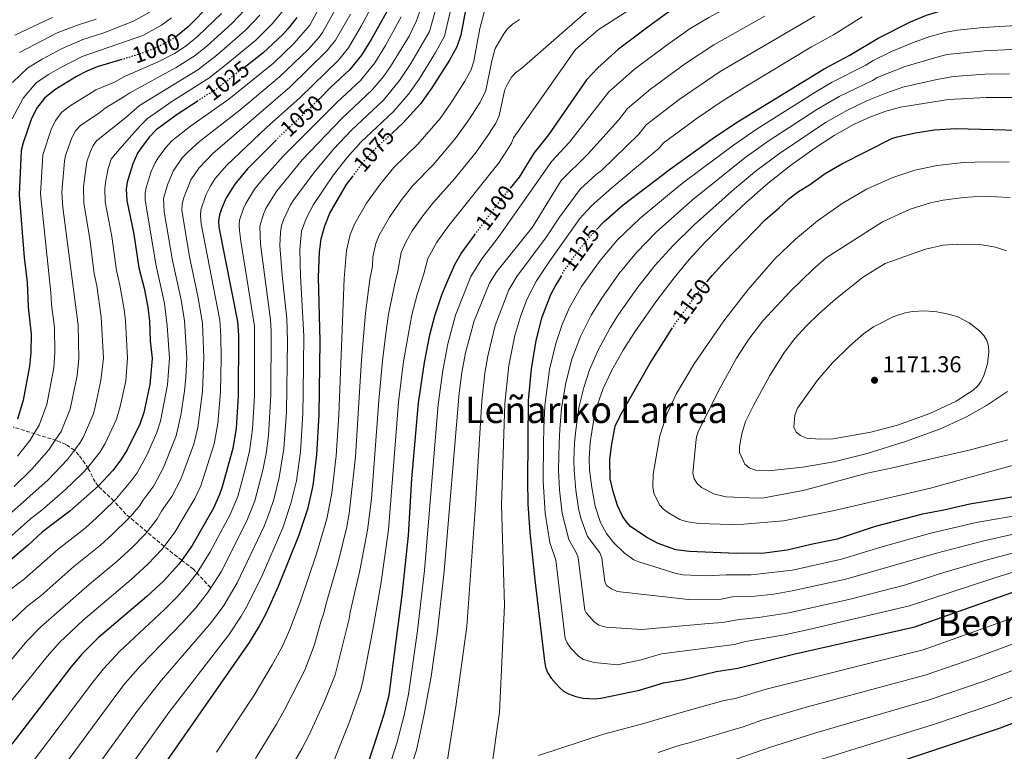
# Model space of a CAD drawing. Units: metres. Extents: x 623919 to 627357, y 4761941 to 4764317.
# Drawn here: x 625116 to 625546, y 4763097 to 4763416 of the extents above; entities that cross this region are included whole.
import ezdxf
from ezdxf.enums import TextEntityAlignment as Align

# ---------------------------------------------------------------- set-up
doc = ezdxf.new("R2010")
doc.units = ezdxf.units.M
doc.header["$MEASUREMENT"] = 0
doc.linetypes.add('DGN Style 3', pattern=[2.435891, 1.739922, -0.695969])
doc.linetypes.add('DGN Style 5', pattern=[1.217945, 0.521977, -0.695969])
for name, color, linetype, lineweight in [('Barranco lineal', 142, 'DGN Style 3', 13), ('Cota de curva de nivel directora', 7, 'Continuous', 0), ('Cota de punto acotado terreno', 7, 'Continuous', 0), ('Curva de nivel directora', 30, 'Continuous', 30), ('Curva de nivel directora no vista', 30, 'DGN Style 5', 30), ('Curva de nivel intermedia', 30, 'Continuous', 0), ('Punto acotado terreno (símbolo)', 7, 'Continuous', 0), ('Texto de Área (paraje) menor', 7, 'Continuous', 0)]:
    doc.layers.add(name, color=color, linetype=linetype, lineweight=lineweight)
doc.styles.add('Style-Arial', font='arial.ttf')

# ---------------------------------------------------------------- blocks, each defined once
blk = doc.blocks.new('5PATER')
at = {"layer": 'Punto acotado terreno (símbolo)', "linetype": 'Continuous', "lineweight": 0}
h = blk.add_hatch(color=51, dxfattribs=at)
edge = h.paths.add_edge_path()
edge.add_ellipse((0, 0), major_axis=(-0.11, -0.111), ratio=0.999422, start_angle=0, end_angle=360)

msp = doc.modelspace()

# ---------------------------------------------------------------- linework, layer by layer
at = {"layer": 'Barranco lineal', "color": 142, "linetype": 'DGN Style 3', "lineweight": 13}
msp.add_polyline3d([(625199.32, 4763168.43, 1060), (625191.8, 4763176.51, 1053.74), (625186.69, 4763180.45, 1050), (625178.98, 4763186.49, 1045), (625162.25, 4763200.66, 1033.87), (625157.1, 4763206.32, 1030), (625150.16, 4763212.88, 1025), (625148.87, 4763214.67, 1023.82), (625145.9, 4763220.6, 1020.27), (625141.81, 4763226.41, 1016.49), (625139.81, 4763228.46, 1015), (625136.14, 4763231, 1012.66), (625132.07, 4763232.72, 1010.31), (625113.1, 4763238.62, 1000)], dxfattribs=at)
at = {"layer": 'Curva de nivel directora', "color": 30, "linetype": 'Continuous', "lineweight": 30, "flags": 128}
for points, elevation in [([(625546.83, 4763503.9), (625533.52, 4763504.26), (625524.83, 4763502.59), (625521.48, 4763501.32), (625516.68, 4763498.89), (625506.78, 4763492.63), (625492.67, 4763482.37), (625481.29, 4763473.04), (625472.11, 4763466.92), (625439.63, 4763442.94), (625431.11, 4763437.74), (625411.14, 4763427.25), (625402.52, 4763422.18), (625391.34, 4763414.16), (625377.37, 4763403.55), (625368.35, 4763395.42), (625363.32, 4763390.24), (625346.74, 4763366.26), (625340.39, 4763358.24), (625333.93, 4763347.77), (625330.07, 4763342.91)], 1100), ([(625312.26, 4763430.11), (625308.49, 4763409.72), (625306.76, 4763404.65), (625303.51, 4763398.76), (625295.84, 4763386.76), (625290.84, 4763379.8), (625283.26, 4763371.32), (625278.36, 4763366.82)], 1075), ([(625279.71, 4763426.34), (625269.37, 4763407.87), (625265.12, 4763400.93), (625260.12, 4763394.67), (625251.84, 4763386.98), (625246.51, 4763381.68)], 1050), ([(625367.77, 4763324.88), (625370.92, 4763328.19), (625379.4, 4763335.72), (625399.98, 4763351.44), (625418.27, 4763364.53), (625428.79, 4763371.55), (625467.1, 4763395.08), (625478.03, 4763400.79), (625490.66, 4763408.46), (625504.74, 4763415.52), (625511.82, 4763418.53), (625520, 4763420.87), (625525.19, 4763421.93), (625535.99, 4763423.27), (625570.7, 4763425.71)], 1125), ([(625199.5, 4763423.51), (625189.56, 4763413.36), (625184.69, 4763409.37), (625184.09, 4763408.99)], 1000), ([(625236.89, 4763417.47), (625233.21, 4763412.66), (625230.83, 4763410.09), (625222.16, 4763401.95), (625214.6, 4763396.11)], 1025), ([(625160.51, 4763399.08), (625149.81, 4763395.85), (625145.19, 4763393.98), (625140.78, 4763391.68), (625131.33, 4763385.82), (625126.83, 4763382.29), (625123.28, 4763377.72), (625120.95, 4763372.89), (625117.41, 4763362.71), (625116.62, 4763359.35), (625115.65, 4763339.97), (625117.93, 4763312.71), (625119.19, 4763301.91), (625119.64, 4763291), (625120.94, 4763279.19), (625120.8, 4763270.96), (625120.24, 4763265.27), (625117.53, 4763250.41), (625114.92, 4763242.09)], 1000), ([(625193.9, 4763381.1), (625184.74, 4763375.16), (625175.5, 4763368.39), (625172.56, 4763365.3), (625168.9, 4763360.53), (625167.44, 4763358.17), (625165.4, 4763353.58), (625162.9, 4763345.52), (625162.47, 4763342.54), (625162.68, 4763337.51), (625165.84, 4763322.84), (625167.92, 4763308.17), (625170.24, 4763299.28), (625171.94, 4763291.02), (625172.61, 4763284.85), (625172.95, 4763276.24), (625173.78, 4763268.62), (625172.72, 4763257.18), (625170.11, 4763244.97), (625168.44, 4763239.9), (625162.83, 4763228.7), (625160.11, 4763224.31), (625156.64, 4763219.67), (625150.16, 4763212.88), (625137.77, 4763201.97), (625125.95, 4763192.92), (625119.64, 4763187.09), (625110.87, 4763179.64)], 1025), ([(625415.91, 4763301.99), (625418.31, 4763304.89), (625423.83, 4763310.9), (625441.3, 4763329.07), (625447.54, 4763334.3), (625451.65, 4763338.24), (625455.86, 4763341.4), (625460.78, 4763344.33), (625467.52, 4763349.37), (625474.84, 4763353.53), (625496.69, 4763364.58), (625499.05, 4763365.4), (625506.99, 4763367.13), (625515.25, 4763368.43), (625524.49, 4763369.05), (625601.05, 4763366.95)], 1150), ([(625227.99, 4763364.1), (625215.41, 4763351.35), (625209.84, 4763344.65), (625206.08, 4763338.74), (625204.01, 4763333.96), (625203.2, 4763331.29), (625202.8, 4763328.45), (625202.89, 4763325.84), (625211.08, 4763284.76), (625211.49, 4763278.8), (625211.34, 4763252.05), (625210.43, 4763238.1), (625208.99, 4763229.19), (625204.4, 4763212.53), (625203.18, 4763209.13), (625200.56, 4763203.25), (625191.21, 4763186.85), (625186.69, 4763180.45), (625185.47, 4763178.73), (625178.77, 4763171.39), (625171.4, 4763164.58), (625150.22, 4763146.52), (625143.09, 4763139.46), (625138.25, 4763133.75), (625112.57, 4763100.13)], 1050), ([(625245.69, 4763226.46), (625246.69, 4763243.92), (625247.05, 4763276.17), (625246.38, 4763304.02), (625246.76, 4763314.94), (625247.57, 4763320.87), (625249.11, 4763326.51), (625251.33, 4763331.98), (625252.86, 4763334.77), (625258.65, 4763344.47), (625261.17, 4763347.9)], 1075), ([(625265.92, 4763085.47), (625270.44, 4763098.88), (625275, 4763113.31), (625277.17, 4763121.54), (625279.12, 4763136.32), (625282.92, 4763165.17), (625285.66, 4763191.27), (625287.1, 4763215.97), (625290, 4763249.14), (625292.6, 4763266.82), (625294.95, 4763278.93), (625297.14, 4763287.19), (625300.19, 4763296.42), (625302.34, 4763301.65), (625305.9, 4763309.54), (625308.64, 4763314.36), (625314.68, 4763322.54)], 1100), ([(625352.25, 4763304.56), (625349.98, 4763300.79), (625347.69, 4763296.32), (625343.75, 4763286.17), (625341.2, 4763276.48), (625339.17, 4763264.05), (625337.95, 4763250.28), (625337.56, 4763215.16), (625337.75, 4763205.06), (625338.64, 4763192.6), (625340.81, 4763171.95), (625345, 4763136.45), (625345.47, 4763133.81), (625346.34, 4763131.47), (625347.9, 4763128.96), (625351.39, 4763125.08), (625353.39, 4763123.33), (625355.55, 4763122.08), (625358.68, 4763120.97), (625361.88, 4763120.3), (625366.91, 4763119.93), (625369.7, 4763120.29), (625386.49, 4763123.77), (625396.95, 4763126.9), (625405.53, 4763128.41), (625420.03, 4763131.83), (625429.37, 4763133.37), (625453.79, 4763139.46), (625506.63, 4763151.42), (625732.47, 4763231.34)], 1125), ([(625567.24, 4763211.09), (625530.75, 4763204.94), (625519.35, 4763202.35), (625510.03, 4763200.66), (625489.44, 4763195.18), (625472.76, 4763189.69), (625462.06, 4763187.55), (625450.94, 4763184.88), (625441.11, 4763183.53), (625429.04, 4763183.47), (625408.13, 4763184.36), (625402.44, 4763185.06), (625394.63, 4763187.82), (625389.98, 4763190.25), (625385.32, 4763193.27), (625382.64, 4763195.26), (625380.74, 4763197.33), (625379.12, 4763199.65), (625376.86, 4763204.39), (625375, 4763210.42), (625373.76, 4763216.05), (625373.57, 4763224.27), (625374.22, 4763230.33), (625375.9, 4763239.04), (625378.15, 4763243.87), (625390.83, 4763266.07), (625400.65, 4763281.51)], 1150), ([(625052.64, 4762903.48), (625169.05, 4763076.86), (625216.2, 4763144.55), (625220.32, 4763151.21), (625223.81, 4763157.82), (625228.97, 4763169.22), (625237.94, 4763191.5), (625241.84, 4763203.38), (625244.07, 4763213.11), (625245.69, 4763226.46)], 1075), ([(625221.55, 4762910.45), (625225.4, 4762915.82), (625254.64, 4762948.55), (625269.61, 4762962.64), (625278.88, 4762970.46), (625290.19, 4762981.82), (625302.86, 4762992.87), (625312.79, 4763000.21), (625328.61, 4763013.02), (625336.35, 4763018), (625404.76, 4763054.47), (625425.07, 4763064.16), (625448.07, 4763074.02), (625471.13, 4763082.85), (625488.01, 4763088.5), (625544.12, 4763107.26), (625589.27, 4763124.65)], 1100)]:
    msp.add_lwpolyline(points, dxfattribs=dict(at, elevation=elevation))
at = {"layer": 'Curva de nivel directora no vista', "color": 30, "linetype": 'DGN Style 5', "lineweight": 30, "flags": 128}
for points, elevation in [([(625184.09, 4763408.99), (625180.46, 4763406.7), (625173.77, 4763403.43), (625166.67, 4763400.94), (625160.51, 4763399.08)], 1000), ([(625214.6, 4763396.11), (625201.8, 4763386.22), (625193.9, 4763381.1)], 1025), ([(625246.51, 4763381.68), (625241.79, 4763376.98), (625229.91, 4763366.05), (625227.99, 4763364.1)], 1050), ([(625261.17, 4763347.9), (625265.62, 4763353.95), (625270.72, 4763359.8), (625278.36, 4763366.82)], 1075), ([(625314.68, 4763322.54), (625325.23, 4763336.83), (625330.07, 4763342.91)], 1100), ([(625352.25, 4763304.56), (625353.84, 4763307.2), (625361.05, 4763317.22), (625365.29, 4763322.27), (625367.77, 4763324.88)], 1125), ([(625400.65, 4763281.51), (625401.61, 4763283.02), (625411.93, 4763297.19), (625415.91, 4763301.99)], 1150)]:
    msp.add_lwpolyline(points, dxfattribs=dict(at, elevation=elevation))
at = {"layer": 'Curva de nivel intermedia', "color": 30, "linetype": 'Continuous', "lineweight": 0, "flags": 128}
for points, elevation in [([(625335.08, 4763395.35), (625375.68, 4763431.02), (625392.18, 4763439.65), (625395.17, 4763440.9), (625402.68, 4763445.38), (625419.68, 4763453.71), (625429.14, 4763459.37), (625442.91, 4763468.48), (625467.96, 4763487.12), (625484.64, 4763501.65), (625492.34, 4763507.94), (625504.78, 4763517.23), (625510.67, 4763520.64), (625524.09, 4763526.53), (625526.4, 4763527.59), (625529.76, 4763528.26), (625538.71, 4763530), (625543.25, 4763530.59), (625547.24, 4763530.47)], 1090), ([(625408.63, 4763412.57), (625416.8, 4763417.42), (625436.18, 4763427.9), (625445.13, 4763433.37), (625479.1, 4763456.83), (625487.67, 4763462.02), (625496.3, 4763466.76), (625501.33, 4763470.55), (625514.62, 4763478.9), (625522.54, 4763483.91), (625528.7, 4763486.78), (625536.01, 4763488.2), (625547.01, 4763487.97)], 1105), ([(625224.97, 4763201.4), (625226.86, 4763207.04), (625229.24, 4763216.65), (625231.27, 4763229.14), (625232.42, 4763245.18), (625232.82, 4763276.22), (625232.51, 4763285.82), (625230.55, 4763304.9), (625229.57, 4763317.86), (625229.76, 4763323.64), (625230.29, 4763326.67), (625231.1, 4763329.04), (625234.17, 4763335.66), (625235.47, 4763337.72), (625244.28, 4763349.68), (625252.99, 4763359.92), (625260.72, 4763368.18), (625274.71, 4763381.4), (625281.8, 4763389.99), (625286.62, 4763397.35), (625294.78, 4763411.35), (625304.21, 4763444.79)], 1065), ([(625157.82, 4763081.41), (625181, 4763113.99), (625207.21, 4763147.94), (625212.68, 4763155.98), (625214.87, 4763159.87), (625221.42, 4763172.74), (625230.78, 4763194.57), (625234.35, 4763205.21), (625236.71, 4763215.12), (625238.48, 4763227.8), (625239.55, 4763244.55), (625239.71, 4763253.35), (625239.91, 4763278.48), (625238.47, 4763304.46), (625238.18, 4763316.14), (625238.98, 4763324.19), (625240.99, 4763329.71), (625244.15, 4763335.85), (625252.9, 4763348.78), (625258.87, 4763356.31), (625264.88, 4763363.06), (625279.06, 4763376.41), (625285.69, 4763384.03), (625290.28, 4763390.56), (625297.53, 4763402.1), (625301.33, 4763409.32), (625306.58, 4763431.79)], 1070), ([(625110.78, 4763117.14), (625127.93, 4763138.43), (625133.34, 4763144.49), (625143.72, 4763154.31), (625164.67, 4763172.06), (625171.92, 4763178.7), (625178.03, 4763185.23), (625178.98, 4763186.49), (625183.67, 4763192.77), (625192.47, 4763207.46), (625195, 4763212.97), (625200.88, 4763231.34), (625202.43, 4763240.16), (625203.58, 4763253.97), (625203.9, 4763268.76), (625203.78, 4763278.29), (625203.3, 4763285.27), (625195.14, 4763327.29), (625194.83, 4763331.04), (625195.06, 4763333.54), (625197.15, 4763339.87), (625199.07, 4763343.66), (625201.31, 4763347.09), (625206.24, 4763352.79), (625223.75, 4763369.39), (625238.45, 4763382.58), (625255.17, 4763398.83), (625259.47, 4763404.24), (625265.16, 4763413.89), (625273.34, 4763429.26)], 1045), ([(625252.67, 4763091.72), (625259.66, 4763109.17), (625264.78, 4763123.6), (625265.8, 4763127.47), (625270.04, 4763150.12), (625273.53, 4763170), (625276.9, 4763193.7), (625281.35, 4763249.54), (625283.47, 4763267.19), (625287.06, 4763287.56), (625289.46, 4763296.44), (625292.38, 4763305.48), (625294.17, 4763312.21), (625298.09, 4763319.37), (625303.28, 4763326.58), (625325.31, 4763354.17), (625330.63, 4763362.51), (625331.47, 4763364.87), (625358.57, 4763403.48), (625368.43, 4763412.07), (625394.81, 4763429.09)], 1095), ([(625108.88, 4763165.34), (625118.03, 4763172.31), (625132.75, 4763185.31), (625144.5, 4763194.49), (625149.51, 4763198.95), (625157.1, 4763206.32), (625158.08, 4763207.27), (625164.68, 4763215.08), (625167.21, 4763218.68), (625171.4, 4763226.39), (625175.82, 4763236.2), (625177.47, 4763241.2), (625180.45, 4763257), (625181.31, 4763268.66), (625180.38, 4763282.83), (625179.21, 4763292.59), (625175.31, 4763309.74), (625170.65, 4763337.79), (625170.65, 4763340.75), (625171.12, 4763343.21), (625173.34, 4763350.17), (625175.09, 4763354), (625176.33, 4763356.17), (625179.74, 4763360.75), (625182.37, 4763363.64), (625190.55, 4763370.01), (625207.18, 4763381.82), (625226.68, 4763397.55), (625235.79, 4763406.21), (625242.54, 4763414.16), (625248.24, 4763424.59)], 1030), ([(625111.97, 4763153.47), (625118.88, 4763160.06), (625125.19, 4763164.99), (625139.56, 4763177.69), (625151.22, 4763187.01), (625156.36, 4763191.64), (625163.85, 4763199.11), (625164.44, 4763199.7), (625168.43, 4763204.41), (625169.66, 4763206.59), (625174.48, 4763212.89), (625178.67, 4763220.96), (625184.24, 4763234.79), (625186.34, 4763243.81), (625187.94, 4763254.34), (625188.4, 4763260.21), (625188.84, 4763268.78), (625187.86, 4763285.04), (625186.47, 4763294.16), (625182.69, 4763311.32), (625179.03, 4763332.53), (625178.78, 4763338.46), (625180.42, 4763344.38), (625182.89, 4763350.4), (625186.93, 4763356.2), (625189.28, 4763358.62), (625194.42, 4763363.3), (625211.98, 4763376.99), (625229.33, 4763391.48), (625241.86, 4763403.51), (625246.74, 4763408.81), (625248.18, 4763410.85), (625254.28, 4763421.76)], 1035), ([(625199.32, 4763168.43), (625203.85, 4763175.46), (625215.13, 4763197.62), (625218.63, 4763206.48), (625222.1, 4763219.76), (625223.55, 4763227.11), (625224.49, 4763234.95), (625225.52, 4763252.7), (625225.65, 4763280.47), (625225.37, 4763285.47), (625221.03, 4763318.54), (625220.77, 4763326.3), (625222.32, 4763331.55), (625223.39, 4763334.03), (625227.86, 4763341.29), (625239.3, 4763355.28), (625256.55, 4763373.29), (625269.97, 4763385.94), (625274.72, 4763391.65), (625277.83, 4763396.04), (625285.92, 4763409.36), (625289.02, 4763415.77), (625292, 4763423.92)], 1060), ([(625101.53, 4763124.37), (625119.13, 4763145.11), (625125.21, 4763151.42), (625146.37, 4763170.08), (625158.42, 4763179.94), (625165.07, 4763186), (625170.6, 4763191.73), (625171.53, 4763192.9), (625176, 4763198.53), (625177.9, 4763201.86), (625182.33, 4763208.24), (625186.28, 4763215.84), (625191.92, 4763231.14), (625193.75, 4763238.41), (625195.78, 4763254.15), (625196.37, 4763268.78), (625195.72, 4763283.92), (625193.74, 4763295.73), (625190.08, 4763312.89), (625186.75, 4763333.29), (625186.91, 4763335.79), (625187.5, 4763338.47), (625190.62, 4763346.51), (625194.12, 4763351.65), (625200.31, 4763358.06), (625233.9, 4763387.02), (625250.22, 4763403), (625253.83, 4763407.54), (625260.31, 4763418.92)], 1040), ([(625106.84, 4763186.36), (625120.65, 4763198.56), (625125.7, 4763202.51), (625135.75, 4763211.15), (625143.3, 4763218.44), (625145.63, 4763221.03), (625146.71, 4763222.22), (625151.07, 4763227.86), (625153.25, 4763231.38), (625158.26, 4763242), (625159.86, 4763247.55), (625162.22, 4763258.8), (625163.06, 4763268.71), (625162.19, 4763285.05), (625161.59, 4763290.02), (625159.72, 4763300.61), (625158.17, 4763306.92), (625156.18, 4763321.78), (625153.32, 4763337.03), (625153.15, 4763342.91), (625153.54, 4763346.29), (625154.62, 4763351.58), (625155.91, 4763355.53), (625157.6, 4763357.81), (625164.96, 4763366.1), (625168.66, 4763370.36), (625171.76, 4763373.37), (625182.34, 4763380.71), (625198.45, 4763390.89), (625206.14, 4763396.89), (625218.97, 4763407.51), (625226.33, 4763414.83), (625230.92, 4763420.55)], 1020), ([(625109.78, 4763199.02), (625128.41, 4763215.62), (625136.83, 4763224.47), (625139.81, 4763228.46), (625142.39, 4763231.9), (625143.66, 4763234.06), (625148.07, 4763244.1), (625148.79, 4763246.74), (625151.41, 4763258.95), (625152.47, 4763268.64), (625151.57, 4763286.54), (625149.62, 4763300.3), (625148.43, 4763305.67), (625146.52, 4763320.72), (625144, 4763336.52), (625143.83, 4763343.27), (625144.19, 4763347.06), (625145.31, 4763354.37), (625146.74, 4763358.58), (625148.01, 4763361.63), (625149.53, 4763363.63), (625162.34, 4763373.84), (625168.29, 4763378.98), (625193.7, 4763394.66), (625202, 4763401.01), (625214.38, 4763411.82), (625220.72, 4763418.4)], 1015), ([(625112.73, 4763373.27), (625117.49, 4763382.27), (625123.17, 4763388.9), (625128.53, 4763392.56), (625133.61, 4763395.54), (625143.23, 4763400.45), (625169.71, 4763409.63), (625177.78, 4763414.04), (625182.25, 4763417.31)], 995), ([(625112.79, 4763389.07), (625119.5, 4763395.51), (625125.73, 4763399.31), (625134.44, 4763403.9), (625143.57, 4763407.86), (625152.69, 4763410.75), (625165.64, 4763415.82), (625172.86, 4763419.97)], 990), ([(625113.47, 4763212.69), (625121.29, 4763220.3), (625128.65, 4763228.68), (625131.5, 4763232.9), (625134.08, 4763236.73), (625137.94, 4763246.38), (625141.04, 4763261.14), (625141.81, 4763268.59), (625141.51, 4763283.06), (625134.84, 4763334.52), (625134.37, 4763341.14), (625135.56, 4763354.69), (625136.01, 4763357.15), (625138.69, 4763364.88), (625140.35, 4763367.94), (625142.66, 4763370.48), (625150.33, 4763375.49), (625153.28, 4763377.82), (625161.82, 4763383.04), (625164, 4763384.54), (625184.32, 4763395.62), (625192.56, 4763400.9), (625197.85, 4763405.13), (625208.56, 4763414.89), (625214.05, 4763420.64)], 1010), ([(625113.88, 4763409.68), (625127.13, 4763416.03), (625130.28, 4763417.38)], 980), ([(625204.03, 4763419.2), (625193.71, 4763409.24), (625188.62, 4763405.13), (625183.47, 4763401.79), (625176.44, 4763398.08), (625161.73, 4763391.64), (625157.36, 4763389.18), (625149.23, 4763385.9), (625147.1, 4763384.6), (625137.99, 4763378.89), (625134.4, 4763376.07), (625131.55, 4763372.41), (625129.69, 4763368.55), (625126.11, 4763357.5), (625125.02, 4763340.49), (625129.56, 4763297.38), (625129.86, 4763292.17), (625131.17, 4763282.06), (625131.34, 4763271.02), (625130.81, 4763264.44), (625127.74, 4763248.44), (625124.5, 4763239.41), (625122.15, 4763235.6), (625120.48, 4763232.89), (625114.98, 4763225.95)], 1005), ([(625122.47, 4763093.4), (625147.84, 4763127.29), (625152.58, 4763133.1), (625159.58, 4763140.57), (625179.21, 4763158.93), (625184.88, 4763164.64), (625189.74, 4763170.27), (625193.35, 4763175.01), (625199.06, 4763184.07), (625207.85, 4763200.44), (625211.12, 4763208.32), (625214.41, 4763220.19), (625216.27, 4763228.15), (625217.6, 4763237.76), (625218.43, 4763252.38), (625218.48, 4763282.63), (625212.45, 4763319.74), (625211.94, 4763324.44), (625211.75, 4763326.93), (625211.97, 4763328.92), (625213.64, 4763334.03), (625214.69, 4763336.29), (625218.49, 4763342.43), (625222.59, 4763347.48), (625231.16, 4763357.04), (625254.49, 4763380.42), (625264.75, 4763390), (625270.96, 4763397.71), (625275.59, 4763405.17), (625282.53, 4763417.78)], 1055), ([(625201.83, 4763096.65), (625218.23, 4763121.55), (625226.22, 4763134.75), (625230.72, 4763142.97), (625233.87, 4763150.18), (625238.35, 4763162.12), (625245.55, 4763183.24), (625250, 4763198.53), (625252.21, 4763209.71), (625254.12, 4763226.01), (625255.26, 4763243.97), (625257.58, 4763303.55), (625258.62, 4763315.68), (625260.26, 4763322.66), (625262.28, 4763327.52), (625267.33, 4763336.32), (625273.38, 4763344.89), (625279.25, 4763351.99), (625289.68, 4763362.16), (625299.45, 4763373.4), (625304.08, 4763379.98), (625310.22, 4763389.58), (625312.82, 4763394.29), (625314.2, 4763398.35), (625316.86, 4763412.69), (625318.93, 4763420.84)], 1080), ([(625298.16, 4763148.32), (625301.25, 4763175.64), (625307.75, 4763253.47), (625308.98, 4763262.39), (625310.59, 4763271), (625314.41, 4763285.02), (625320.97, 4763301.46), (625324.28, 4763306.5), (625339.81, 4763325.9), (625352.29, 4763346.32), (625363.83, 4763357.7), (625377.34, 4763372.6), (625381.28, 4763377.74), (625391.29, 4763386.2), (625406.65, 4763397.41), (625419, 4763405.58), (625441.23, 4763418.05)], 1110), ([(625463.11, 4763418.1), (625421.71, 4763393.86), (625403.88, 4763381.68), (625389.46, 4763370.52), (625386.24, 4763366.51), (625369.91, 4763350.67), (625367.53, 4763348.85), (625360.68, 4763342.5), (625351.6, 4763330.26), (625345.95, 4763321.7), (625332.94, 4763304.4), (625329.46, 4763298.53), (625323.55, 4763282.98), (625320.25, 4763269.51), (625318.99, 4763262.11), (625317.62, 4763249.92), (625314.84, 4763202.46), (625311.09, 4763151.57), (625306.28, 4763116.58), (625302.26, 4763090.54)], 1115), ([(625321.88, 4763089.5), (625325.42, 4763114.09), (625327.65, 4763160.85), (625326.31, 4763204.59), (625327.75, 4763248.85), (625329.46, 4763265.55), (625332.02, 4763278.53), (625334.71, 4763287.35), (625337.5, 4763294.67), (625341.55, 4763302.53), (625347.08, 4763310.83), (625360.4, 4763329.63), (625365.57, 4763335.15), (625374.45, 4763343.04), (625395.14, 4763360.43), (625396.9, 4763362.56), (625411.68, 4763373.55), (625422.12, 4763380.66), (625433.35, 4763387.67), (625461.61, 4763404.65), (625471.15, 4763409.82), (625483.68, 4763417.74)], 1120), ([(625115.83, 4763402.12), (625132.32, 4763410.74), (625141.64, 4763414.26), (625149.29, 4763416.73)], 985), ([(625218.86, 4763093.93), (625228, 4763108.9), (625231.48, 4763115.11), (625240.35, 4763132.51), (625244.46, 4763143.19), (625247.39, 4763153.58), (625248.76, 4763157.31), (625249.77, 4763161.65), (625255.03, 4763179.63), (625258.69, 4763195.12), (625259.77, 4763200.87), (625262.54, 4763225.57), (625265.22, 4763267.93), (625266.9, 4763288.29), (625268.77, 4763303.07), (625269.9, 4763308.87), (625270.12, 4763312.95), (625271.41, 4763318.81), (625272.92, 4763322.46), (625277.33, 4763330.3), (625282.63, 4763337.85), (625287.77, 4763344.17), (625296.57, 4763353.29), (625306.5, 4763365.04), (625312.33, 4763373.2), (625316.95, 4763380.43), (625319.44, 4763385.56), (625322.07, 4763398.52), (625323.47, 4763403.84), (625327.24, 4763410.38), (625328.78, 4763412.36), (625331.02, 4763414.55), (625334.08, 4763416.59)], 1085), ([(625570.57, 4763181.76), (625541.62, 4763172.8), (625504.41, 4763160.5), (625460.38, 4763150.17), (625449.77, 4763147.92), (625432.8, 4763144.92), (625427.97, 4763143.61), (625396.05, 4763139.67), (625387.22, 4763137.05), (625376.95, 4763134.81), (625366.69, 4763135.83), (625362.13, 4763137.12), (625360.02, 4763138.42), (625356.39, 4763142.28), (625354.89, 4763144.34), (625354.09, 4763146.26), (625350.01, 4763180.46), (625347.44, 4763188.2), (625345.37, 4763201.08), (625344.5, 4763215.07), (625344.55, 4763231.5), (625344.8, 4763238.2), (625345.16, 4763248.04), (625347.28, 4763263.78), (625350, 4763275.05), (625352.72, 4763283.33), (625355.95, 4763290.82), (625361.24, 4763300.03), (625369.31, 4763311.38), (625376.96, 4763320.37), (625386.61, 4763329.72), (625399.61, 4763340.43), (625405.92, 4763345.58), (625427.48, 4763361.74), (625437.89, 4763368.82), (625462.37, 4763384.19), (625470.39, 4763389.01), (625485.25, 4763396.68), (625488.45, 4763398.62), (625496.46, 4763402.62), (625505.65, 4763406.42), (625513.3, 4763409.14), (625520.36, 4763411.05), (625525.29, 4763411.88), (625536.47, 4763413.08), (625558.25, 4763414.41)], 1130), ([(625274.53, 4763081.5), (625280.53, 4763100.59), (625283.73, 4763112.77), (625285.68, 4763121.96), (625289.48, 4763148.69), (625292.67, 4763176), (625298.64, 4763248.51), (625300.61, 4763263.37), (625302.82, 4763274.95), (625306.23, 4763287.52), (625312.92, 4763304.36), (625317.64, 4763312.03), (625325.2, 4763322.04), (625348.23, 4763354.66), (625356, 4763363.01), (625373.11, 4763384.94), (625384.33, 4763394.87), (625397.98, 4763405.07), (625408.63, 4763412.57)], 1105), ([(625560.88, 4763186.58), (625538.9, 4763180.83), (625519.3, 4763175.12), (625502.19, 4763169.57), (625478.47, 4763163.42), (625451.65, 4763157.55), (625438.4, 4763155.42), (625429.98, 4763154.64), (625422.76, 4763153.28), (625416.64, 4763152.78), (625387.51, 4763150.25), (625371.75, 4763151.3), (625368.72, 4763152.16), (625366.68, 4763153.61), (625363.25, 4763157.55), (625362.71, 4763158.72), (625359.77, 4763181.49), (625358.96, 4763183.63), (625355.64, 4763189.53), (625352.8, 4763200.91), (625351.64, 4763211.18), (625351.17, 4763219.96), (625351.37, 4763231.63), (625351.79, 4763237.72), (625352.49, 4763246.92), (625354.38, 4763257.97), (625357.03, 4763268.25), (625360.79, 4763278.17), (625365.41, 4763287.5), (625370.02, 4763294.93), (625377.56, 4763305.54), (625385.19, 4763314.84), (625393.83, 4763323.73), (625409.66, 4763337.81), (625432.53, 4763356.17), (625442.72, 4763363.46), (625463.98, 4763377.22), (625473.68, 4763382.94), (625488.19, 4763389.97), (625490.33, 4763391.27), (625502.51, 4763396.07), (625514.78, 4763399.76), (625520.72, 4763401.22), (625536.94, 4763402.88), (625558.06, 4763403.96)], 1135), ([(625231.6, 4763085.01), (625239.14, 4763098.11), (625242.33, 4763104.28), (625249.1, 4763119.26), (625253.66, 4763130.51), (625259.77, 4763154.89), (625260.16, 4763157.87), (625264.47, 4763176.04), (625267.77, 4763193.64), (625269.45, 4763207.34), (625272.72, 4763250.16), (625274.35, 4763267.56), (625275.83, 4763279.54), (625276.98, 4763287.93), (625279.96, 4763302.6), (625280.91, 4763305.97), (625282.52, 4763314.82), (625284.68, 4763319.63), (625287.34, 4763324.27), (625291.88, 4763330.8), (625296.3, 4763336.36), (625305.77, 4763347.01), (625315.14, 4763358.62), (625320.58, 4763366.42), (625323.75, 4763371.38), (625325.28, 4763374.45), (625327.1, 4763383.46), (625327.79, 4763386.05), (625328.84, 4763388.31), (625330.66, 4763391.41), (625332.32, 4763393.28), (625335.08, 4763395.35)], 1090), ([(625565.83, 4763195.52), (625536.18, 4763188.87), (625516.21, 4763183.63), (625476.58, 4763172.18), (625453.21, 4763167.05), (625445.2, 4763165.68), (625436.8, 4763164.78), (625427.13, 4763164.43), (625422.19, 4763163.52), (625407.93, 4763163.3), (625376.82, 4763166.77), (625374.26, 4763167.95), (625372.16, 4763169.5), (625371.33, 4763171.17), (625370.1, 4763181.33), (625369.15, 4763183.64), (625363.84, 4763190.86), (625360.92, 4763198.9), (625359.89, 4763203.1), (625358.71, 4763211.13), (625357.95, 4763219.85), (625357.82, 4763224.22), (625358.18, 4763231.75), (625358.78, 4763237.24), (625360.2, 4763247.71), (625362.19, 4763255.86), (625364.72, 4763263.56), (625368.59, 4763272.46), (625373.7, 4763281.98), (625377.41, 4763287.75), (625385.82, 4763299.7), (625393.42, 4763309.31), (625401.04, 4763317.73), (625410.38, 4763326.91), (625427.94, 4763342.68), (625437.58, 4763350.61), (625447.56, 4763358.11), (625467.73, 4763371.55), (625476.97, 4763376.87), (625486, 4763381.16), (625494.01, 4763384.42), (625501.52, 4763387.01), (625516.26, 4763390.38), (625523.56, 4763391.62), (625537.41, 4763392.68), (625548.03, 4763392.83)], 1140), ([(625415.63, 4763173.68), (625405.52, 4763174.14), (625402.52, 4763174.63), (625397.88, 4763176.13), (625386.29, 4763179.76), (625384.01, 4763180.72), (625379.95, 4763183.63), (625375.11, 4763188.29), (625372.04, 4763192.19), (625369.51, 4763197.01), (625367.15, 4763204.1), (625365.63, 4763212.29), (625364.73, 4763219.76), (625364.54, 4763224.73), (625365, 4763231.92), (625366.45, 4763241.14), (625368.19, 4763248.42), (625370.72, 4763255.51), (625374.49, 4763263.48), (625379.37, 4763272.2), (625384.73, 4763280.62), (625394.07, 4763293.87), (625401.64, 4763303.79), (625408.26, 4763311.74), (625415, 4763319.14), (625423.77, 4763328), (625433.2, 4763336.85), (625442.64, 4763345.04), (625452.4, 4763352.76), (625462.56, 4763360.06), (625471.47, 4763365.88), (625480.26, 4763370.8), (625487.06, 4763373.94), (625494.09, 4763376.55), (625500.43, 4763378.36), (625521.44, 4763381.57), (625537.88, 4763382.49), (625549.46, 4763382.49)], 1145), ([(625426.49, 4763196.01), (625412.26, 4763196.55), (625406.82, 4763197.33), (625404.16, 4763198.24), (625399.12, 4763201.2), (625396.93, 4763202.83), (625395.22, 4763204.67), (625392.78, 4763209.82), (625392.39, 4763212.49), (625392.41, 4763218.07), (625395.34, 4763234.74), (625398.41, 4763244.24), (625402.63, 4763253.27), (625410.41, 4763266.23), (625423.28, 4763284.95), (625433.92, 4763298.74), (625445.64, 4763312.02), (625454.64, 4763320.72), (625464.25, 4763328.64), (625474.92, 4763336.24), (625485.65, 4763342.5), (625497.06, 4763347.61), (625506.7, 4763350.74), (625516.46, 4763352.83), (625527.89, 4763354.11), (625537.89, 4763354.47), (625547.91, 4763354.21)], 1155), ([(625438.06, 4763207.55), (625424.15, 4763208.14), (625418.92, 4763209.44), (625413.61, 4763212.28), (625411.7, 4763213.96), (625410.32, 4763216.05), (625409.75, 4763218.53), (625411.03, 4763231.82), (625411.37, 4763234.36), (625412.14, 4763236.74), (625421.76, 4763255.75), (625428.82, 4763268.67), (625434.28, 4763277.04), (625440.4, 4763284.93), (625452.29, 4763297.88), (625462.33, 4763307.55), (625468.03, 4763312.44), (625492.63, 4763328.16), (625504.68, 4763333.74), (625513.56, 4763336.52), (625519.03, 4763337.65), (625527.95, 4763338.86), (625536.37, 4763339.49), (625548.31, 4763338.88)], 1160), ([(625442.79, 4763219.5), (625437.15, 4763219.86), (625434.39, 4763220.75), (625432.53, 4763222.38), (625430.22, 4763227.55), (625430.23, 4763230.05), (625431.25, 4763235.62), (625432.72, 4763241), (625436.25, 4763247.99), (625443.38, 4763261.16), (625449.77, 4763271.34), (625454.37, 4763277.3), (625459.42, 4763282.87), (625464.81, 4763288.11), (625472.25, 4763294.67), (625484.26, 4763304.18), (625493.81, 4763310.02), (625511.39, 4763316.29), (625519.05, 4763318.04), (625525.14, 4763318.42), (625535.96, 4763318.13), (625541.97, 4763317.21), (625546.73, 4763315.53)], 1165), ([(625465.23, 4763233.35), (625459.48, 4763233.83), (625456.79, 4763234.89), (625454.83, 4763236.42), (625453.84, 4763238.61), (625454.33, 4763243.79), (625455.48, 4763246.83), (625464.24, 4763259.12), (625470.69, 4763266.7), (625478.11, 4763273.9), (625484.35, 4763279.28), (625488.71, 4763282.39), (625497.6, 4763286.86), (625502.48, 4763288.51), (625505.71, 4763289.15), (625511.05, 4763289.38), (625516.24, 4763288.96), (625522.15, 4763287.8), (625525.71, 4763286.6), (625530.43, 4763284.08), (625534.95, 4763280.59), (625536.8, 4763278.58), (625538.16, 4763276.48), (625538.85, 4763273.9), (625538.95, 4763271.4), (625538.39, 4763266.27), (625536.77, 4763261.13), (625535.62, 4763258.65), (625534.14, 4763256.64), (625532.17, 4763254.75), (625524.78, 4763249.92), (625513.24, 4763244.5), (625499.09, 4763239.45), (625487.5, 4763236.45), (625471.05, 4763233.47), (625465.23, 4763233.35)], 1170), ([(625547.21, 4763254.19), (625538, 4763247.99), (625529.25, 4763243.05), (625517.92, 4763237.83), (625502.7, 4763232.31), (625485.92, 4763227.11), (625471.39, 4763223.49), (625457.83, 4763221.1), (625442.79, 4763219.5)], 1165), ([(625547.27, 4763233.08), (625530.37, 4763228.58), (625513.83, 4763224.71), (625496.9, 4763220.75), (625485.9, 4763218.53), (625457.99, 4763210.87), (625440.78, 4763207.75), (625438.06, 4763207.55)], 1160), ([(625549.75, 4763221.96), (625513.61, 4763211.95), (625471.63, 4763202.23), (625449.43, 4763197.67), (625431.99, 4763196.18), (625426.49, 4763196.01)], 1155), ([(625394.7, 4763096.48), (625403.69, 4763099.65), (625408.26, 4763100.73), (625431.72, 4763107.67), (625439.95, 4763110.68), (625459.79, 4763116.46), (625511.67, 4763130.41), (625532.69, 4763137.67), (625713.13, 4763204.54)], 1115), ([(625060.17, 4762960.44), (625123.71, 4763053.26), (625147.99, 4763088.04), (625167.02, 4763114.38), (625177.86, 4763128.18), (625199.64, 4763153.38), (625205.03, 4763160.74), (625210.86, 4763170.54), (625222.66, 4763195.33), (625224.97, 4763201.4)], 1065), ([(625555.42, 4763200.67), (625533.47, 4763196.91), (625513.12, 4763192.15), (625491.9, 4763186.2), (625474.66, 4763180.94), (625453.3, 4763176.2), (625435.21, 4763174.14), (625424.33, 4763174.1), (625415.63, 4763173.68)], 1145), ([(625132.37, 4763086.67), (625157.43, 4763120.84), (625162.05, 4763126.73), (625168.72, 4763134.38), (625187.03, 4763153.29), (625192.79, 4763159.65), (625197.95, 4763166.29), (625199.32, 4763168.43)], 1060), ([(625575.64, 4763164.64), (625510.34, 4763141.32), (625441.79, 4763124.15), (625428.84, 4763120.19), (625422.88, 4763119.08), (625405.66, 4763114.35), (625386.86, 4763108.8), (625370.78, 4763104.55), (625342.44, 4763095.28)], 1120), ([(625284.4, 4763083.16), (625289.14, 4763097.61), (625292.4, 4763112.55), (625295.52, 4763129.77), (625298.16, 4763148.32)], 1110), ([(625582.5, 4763144.66), (625536.5, 4763127.54), (625512.51, 4763119.42), (625463.43, 4763105.15), (625443.32, 4763098.76), (625426.23, 4763092.78)], 1110), ([(625585.93, 4763134.67), (625541.44, 4763117.81), (625515.27, 4763108.97), (625466.1, 4763093.56)], 1105)]:
    msp.add_lwpolyline(points, dxfattribs=dict(at, elevation=elevation))

# ---------------------------------------------------------------- block references
at = {"layer": 'Punto acotado terreno (símbolo)', "color": 7, "linetype": 'Continuous', "lineweight": 0, "xscale": 10, "yscale": 10, "zscale": 10}
msp.add_blockref('5PATER', (625489.11, 4763259.05, 1171.36), dxfattribs=at)

# ---------------------------------------------------------------- texts
at = {"layer": 'Cota de curva de nivel directora', "color": 7, "linetype": 'Continuous', "lineweight": 0, "style": 'Style-Arial'}
for s, rotation, p in [('1000', 19.3551, (625175.49, 4763404.03, 1000)), ('1025', 37.7082, (625206.54, 4763389.88, 1025)), ('1050', 42.635, (625239.05, 4763374.47, 1050)), ('1075', 48.8641, (625270.55, 4763359.59, 1075)), ('1100', 53.5572, (625323.44, 4763334.4, 1100)), ('1125', 54.2389, (625360.67, 4763316.69, 1125)), ('1150', 53.9402, (625409.23, 4763293.49, 1150))]:
    msp.add_text(s, height=7, rotation=rotation, dxfattribs=at).set_placement(p, align=Align.MIDDLE_CENTER)
at = {"layer": 'Cota de punto acotado terreno', "color": 7, "linetype": 'Continuous', "lineweight": 0, "style": 'Style-Arial'}
msp.add_text('1171.36', height=7, dxfattribs=at).set_placement((625492.61, 4763262.55, 1171.36))
at = {"layer": 'Texto de Área (paraje) menor', "color": 7, "linetype": 'Continuous', "lineweight": 0, "style": 'Style-Arial'}
for s, p in [('Leñariko Larrea', (625367.72, 4763246.13, 1124.64)), ('Beorkorraleko Kasko', (625593.07, 4763153.21, 1117.95))]:
    msp.add_text(s, height=11.5, dxfattribs=at).set_placement(p, align=Align.MIDDLE_CENTER)

doc.saveas('drawing.dxf')
